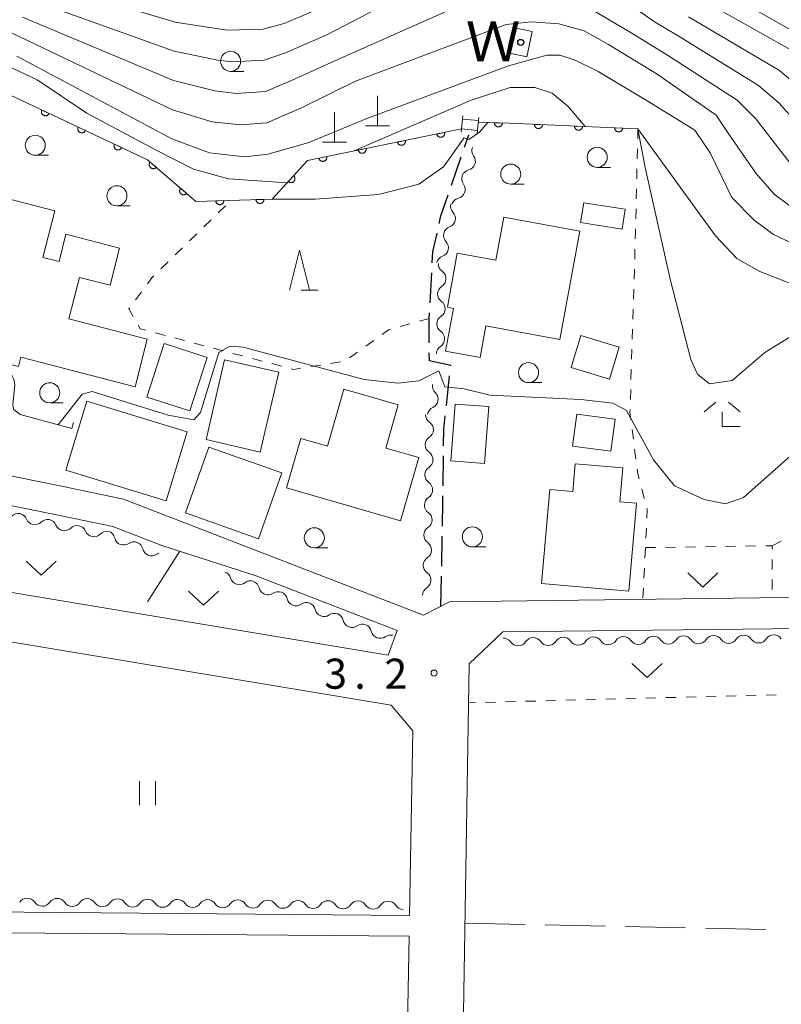
# Model space of a CAD drawing. Units: millimetres. Extents: x -78000 to -75999, y 34500 to 36000.
# Drawn here: x -77728 to -77634, y 35377 to 35500 of the extents above; entities that cross this region are included whole.
import ezdxf

# ---------------------------------------------------------------- set-up
doc = ezdxf.new("R2010")
doc.units = ezdxf.units.MM
for name, color, linetype, lineweight in [('210100_道路縁（街区線）', 7, 'Continuous', 15), ('210300_徒歩道', 7, 'Continuous', 30), ('221400_石段', 7, 'Continuous', 15), ('221499_石段（中）', 7, 'Continuous', 15), ('300100_普通建物', 7, 'Continuous', 15), ('420100_墓碑', 7, 'Continuous', 15), ('510100_水涯線（河川、湖池等）（海岸線）', 7, 'Continuous', 15), ('510200_一条河川、細流', 7, 'Continuous', 15), ('611000_被覆(直)', 7, 'Continuous', 20), ('614000_塀', 7, 'Continuous', 20), ('630100_植生界', 7, 'Continuous', 9), ('630200_耕地界', 7, 'Continuous', 9), ('631100_田', 7, 'Continuous', 9), ('631300_畑', 7, 'Continuous', 9), ('633100_広葉樹林', 7, 'Continuous', 9), ('633200_針葉樹林', 7, 'Continuous', 9), ('633300_竹林', 7, 'Continuous', 9), ('710100_等高線（計曲線）', 7, 'Continuous', 20), ('710200_等高線（主曲線）', 7, 'Continuous', 9), ('731200_図化機測定による標高点', 7, 'Continuous', 20), ('731207_図化機測定による標高点（注記）', 7, 'Continuous', 20)]:
    doc.layers.add(name, color=color, linetype=linetype, lineweight=lineweight)
doc.layers.add('818100_説明注記', color=7, linetype='Continuous')
doc.layers.add('819900_指示点', color=7, linetype='Continuous')
doc.styles.add('Style-Kanji', font='txt')
doc.styles.add('Style-WORKING', font='txt')

msp = doc.modelspace()

# ---------------------------------------------------------------- linework, layer by layer
at = {"layer": '210100_道路縁（街区線）', "flags": 128}
for points in [[(-77735.34, 35467.41), (-77736.69, 35462.3), (-77737.7, 35458.44), (-77741.86, 35445.02), (-77733.58, 35443.47), (-77731.9, 35443.16), (-77723.04, 35441.37), (-77715.52, 35439.8), (-77697.88, 35432.98), (-77678.12, 35425.32), (-77674.86, 35426.99), (-77626.6, 35427.63), (-77603.61, 35420.14), (-77596.56, 35417.55), (-77589.77, 35415.3), (-77563.59, 35406.88), (-77545.28, 35402.31), (-77522.82, 35399.46), (-77502.9, 35399.34), (-77496.04, 35400.6), (-77469.24, 35407.52), (-77416.04, 35423.58)], [(-77743.03, 35441.54), (-77732.93, 35439.65), (-77724.1, 35437.87), (-77716.84, 35436.37), (-77710.74, 35434.02), (-77698.97, 35430.22), (-77681.4, 35423.43), (-77682.53, 35420.34), (-77782.12, 35436.91), (-77782.68, 35438.05), (-77782.57, 35454.24), (-77779.82, 35454.22), (-77754.34, 35444.88), (-77743.03, 35441.54)], [(-77780.6, 35430.47), (-77780.84, 35388.77), (-77679.87, 35387.91), (-77679.46, 35410.93), (-77682.15, 35414.1), (-77780.6, 35430.47)], [(-77673.61, 35347.6), (-77672.42, 35419.28), (-77668.22, 35423.23), (-77627.19, 35423.72), (-77604.82, 35416.44), (-77603.29, 35417.47), (-77597.36, 35415.28), (-77590.51, 35413.02), (-77564.25, 35404.56), (-77545.78, 35399.96), (-77522.98, 35397.06), (-77507.03, 35396.96), (-77504.82, 35396.26), (-77503.12, 35394.88), (-77501.94, 35347.6)], [(-77680.6, 35347.6), (-77679.92, 35385.31), (-77780.86, 35386.17), (-77780.92, 35347.6)]]:
    msp.add_lwpolyline(points, dxfattribs=at)
at = {"layer": '210300_徒歩道'}
for p, q in [((-77673.006, 35483.634), (-77672.47, 35485.19)), ((-77674.633, 35478.906), (-77673.413, 35482.452)), ((-77677.303, 35464.248), (-77677.101, 35467.992)), ((-77675.27, 35451.409), (-77674.862, 35455.137)), ((-77675.676, 35441.427), (-77675.63, 35445.177)), ((-77675.854, 35431.429), (-77675.782, 35435.178)), ((-77675.95, 35426.43), (-77675.878, 35430.179))]:
    msp.add_line(p, q, dxfattribs=at)
at = {"layer": '210300_徒歩道', "flags": 128}
for points in [[(-77676.159, 35474.149), (-77675.95, 35475.08), (-77675.04, 35477.724)], [(-77677.033, 35469.24), (-77676.96, 35470.59), (-77676.434, 35472.93)], [(-77677.398, 35459.251), (-77677.41, 35462.28), (-77677.371, 35463)], [(-77674.726, 35456.38), (-77674.72, 35456.43), (-77677.39, 35457.04), (-77677.394, 35458.001)], [(-77675.615, 35446.427), (-77675.59, 35448.49), (-77675.406, 35450.167)], [(-77675.758, 35436.428), (-77675.7, 35439.43), (-77675.691, 35440.178)]]:
    msp.add_lwpolyline(points, dxfattribs=at)
at = {"layer": '221400_石段', "flags": 128}
for points in [[(-77673.42, 35485.52), (-77673.22, 35487.54)], [(-77671.23, 35487.34), (-77671.42, 35485.33)]]:
    msp.add_lwpolyline(points, dxfattribs=at)
at = {"layer": '221499_石段（中）', "flags": 128}
for points in [[(-77673.25, 35487.15), (-77671.26, 35486.96)], [(-77673.38, 35485.91), (-77671.39, 35485.71)]]:
    msp.add_lwpolyline(points, dxfattribs=at)
at = {"layer": '300100_普通建物', "flags": 128}
for points in [[(-77735.97, 35458.21), (-77731, 35477.51), (-77724.06, 35475.72), (-77725.56, 35469.91), (-77723.56, 35469.4), (-77722.69, 35472.79), (-77716.01, 35471.07), (-77717.2, 35466.44), (-77720.99, 35467.42), (-77722.33, 35462.24), (-77712.55, 35459.72), (-77714.08, 35453.79), (-77728.31, 35457.46), (-77728.61, 35456.31), (-77735.97, 35458.21)], [(-77658.15, 35476.72), (-77652.98, 35475.9), (-77653.37, 35473.42), (-77658.55, 35474.24), (-77658.15, 35476.72)], [(-77658.64, 35473.19), (-77661.11, 35459.68), (-77670.35, 35461.37), (-77671.07, 35457.45), (-77675.36, 35458.23), (-77674.38, 35463.56), (-77675.15, 35463.7), (-77673.92, 35470.44), (-77669.1, 35469.56), (-77668.12, 35474.93), (-77658.64, 35473.19)], [(-77658.52, 35460.17), (-77653.72, 35458.71), (-77654.93, 35454.74), (-77659.73, 35456.2), (-77658.52, 35460.17)], [(-77712.59, 35452.5), (-77710.43, 35459.17), (-77705.09, 35457.44), (-77707.25, 35450.77), (-77712.59, 35452.5)], [(-77696.17, 35455.6), (-77698.47, 35445.65), (-77705.21, 35447.21), (-77702.91, 35457.16), (-77696.17, 35455.6)], [(-77680.99, 35437.08), (-77695.2, 35441.19), (-77693.41, 35447.36), (-77690.09, 35446.4), (-77688.04, 35453.5), (-77681.27, 35451.54), (-77682.83, 35446.15), (-77678.71, 35444.96), (-77680.99, 35437.08)], [(-77720.07, 35452.01), (-77707.57, 35448.18), (-77710.21, 35439.56), (-77722.71, 35443.39), (-77720.07, 35452.01)], [(-77669.97, 35451.31), (-77670.53, 35444.24), (-77674.72, 35444.57), (-77674.16, 35451.63), (-77669.97, 35451.31)], [(-77659.54, 35446.4), (-77659, 35450.38), (-77654.22, 35449.74), (-77654.76, 35445.75), (-77659.54, 35446.4)], [(-77707.81, 35438.06), (-77704.89, 35446.28), (-77695.79, 35443.05), (-77698.71, 35434.83), (-77707.81, 35438.06)], [(-77652.51, 35428.31), (-77663.4, 35429.27), (-77662.37, 35440.97), (-77659.51, 35440.72), (-77659.2, 35444.2), (-77653.26, 35443.67), (-77653.63, 35439.46), (-77651.55, 35439.28), (-77652.51, 35428.31)]]:
    msp.add_lwpolyline(points, dxfattribs=at)
at = {"layer": '420100_墓碑'}
for p, q in [((-77683.85, 35486.3), (-77683.85, 35490.05)), ((-77689.21, 35484.27), (-77689.21, 35488.02)), ((-77685.35, 35486.3), (-77682.35, 35486.3)), ((-77690.71, 35484.27), (-77687.71, 35484.27))]:
    msp.add_line(p, q, dxfattribs=at)
at = {"layer": '510100_水涯線（河川、湖池等）（海岸線）', "flags": 128}
msp.add_lwpolyline([(-77666.74, 35498.51), (-77667.41, 35495.34), (-77665.26, 35494.89), (-77664.59, 35498.05), (-77666.74, 35498.51)], dxfattribs=at)
at = {"layer": '510200_一条河川、細流', "extrusion": (0, 0, -1)}
for centre, start, end in [((77670.959, 35483.24), 323.69619, 19.86655), ((77672.233, 35479.713), 19.86655, 76.03692), ((77672.233, 35479.713), 323.69619, 19.86655), ((77673.508, 35476.186), 19.86655, 76.03692), ((77673.617, 35476.292), 317.28742, 13.45778), ((77674.49, 35472.645), 13.45778, 69.62814), ((77674.49, 35472.645), 317.28742, 13.45778), ((77675.363, 35468.998), 13.45778, 69.62814), ((77675.139, 35469.1), 305.36008, 1.53044), ((77675.239, 35465.352), 1.53044, 57.7008), ((77675.239, 35465.352), 305.36008, 1.53044), ((77675.339, 35461.603), 1.53044, 57.7008), ((77675.332, 35461.61), 304.74316, 0.91352), ((77675.392, 35457.86), 0.91352, 57.08388), ((77675.88, 35453.88), 313.30702, 9.47738), ((77676.742, 35450.299), 304.51541, 0.68577), ((77676.498, 35450.181), 9.47738, 65.64774), ((77676.787, 35446.55), 304.51541, 0.68577), ((77676.787, 35446.55), 0.68577, 56.85613), ((77676.832, 35442.8), 304.51541, 0.68577), ((77676.832, 35442.8), 0.68577, 56.85613), ((77676.88, 35439.045), 304.96065, 1.13101), ((77676.877, 35439.05), 0.68577, 56.85613), ((77728.655, 35436.873), 45.30188, 101.47224), ((77728.655, 35436.873), 101.47224, 157.6426), ((77724.98, 35436.127), 45.30188, 101.47224), ((77724.981, 35436.128), 101.60202, 157.77238), ((77721.308, 35435.374), 45.43166, 101.60202), ((77721.308, 35435.374), 101.60202, 157.77238), ((77717.634, 35434.62), 45.43166, 101.60202), ((77717.72, 35434.702), 111.17199, 167.34235), ((77676.954, 35435.296), 1.13101, 57.30137), ((77714.223, 35433.347), 55.00163, 111.17199), ((77714.223, 35433.347), 111.172, 167.34236), ((77676.954, 35435.296), 304.96065, 1.13101), ((77710.726, 35431.993), 55.00163, 69.37554), ((77677.028, 35431.547), 1.13101, 57.30137), ((77703.253, 35429.632), 107.89304, 164.06341), ((77677.028, 35431.547), 304.96065, 1.13101), ((77699.684, 35428.48), 51.72268, 107.89304), ((77699.719, 35428.488), 111.15203, 167.32239), ((77696.222, 35427.135), 54.98167, 111.15203), ((77696.222, 35427.135), 111.15203, 167.32239), ((77677.102, 35427.798), 1.13101, 57.30137), ((77692.725, 35425.782), 54.98167, 111.15203), ((77692.725, 35425.782), 111.15203, 167.32239), ((77689.227, 35424.429), 54.98167, 111.15203), ((77689.227, 35424.429), 111.15203, 167.32239), ((77685.73, 35423.076), 54.98167, 111.15203), ((77685.73, 35423.076), 111.15204, 167.3224), ((77682.233, 35421.722), 54.98168, 103.83438), ((77668.192, 35421.352), 89.31226, 145.48262), ((77664.443, 35421.397), 33.1419, 89.31226), ((77664.443, 35421.397), 89.31226, 145.48262), ((77660.693, 35421.442), 33.1419, 89.31226), ((77660.693, 35421.442), 89.31226, 145.48262), ((77656.943, 35421.487), 33.1419, 89.31226), ((77656.943, 35421.487), 89.31226, 145.48262), ((77653.194, 35421.532), 33.1419, 89.31226), ((77653.194, 35421.532), 89.31226, 145.48262), ((77649.444, 35421.577), 33.1419, 89.31226), ((77649.444, 35421.577), 89.31226, 145.48262), ((77645.694, 35421.622), 33.1419, 89.31226), ((77645.694, 35421.622), 89.31226, 145.48262), ((77641.944, 35421.667), 33.1419, 89.31226), ((77641.944, 35421.667), 89.31226, 145.48262), ((77638.195, 35421.712), 33.1419, 89.31226), ((77638.195, 35421.712), 89.31226, 145.48262), ((77634.445, 35421.757), 33.1419, 89.31226), ((77634.445, 35421.757), 89.31226, 145.48262), ((77725.643, 35390.181), 270.48749, 326.65785), ((77725.643, 35390.181), 214.31713, 270.48749), ((77721.893, 35390.149), 270.48749, 326.65785), ((77721.893, 35390.149), 214.31713, 270.48749), ((77718.143, 35390.117), 270.48749, 326.65785), ((77718.143, 35390.117), 214.31713, 270.48749), ((77714.393, 35390.085), 270.48749, 326.65785), ((77714.393, 35390.085), 214.31713, 270.48749), ((77710.644, 35390.053), 270.48749, 326.65785), ((77710.644, 35390.053), 214.31713, 270.48749), ((77706.894, 35390.021), 270.48749, 326.65785), ((77706.894, 35390.021), 214.31713, 270.48749), ((77703.144, 35389.989), 270.48749, 326.65785), ((77703.144, 35389.989), 214.31713, 270.48749), ((77699.394, 35389.957), 270.48749, 326.65785), ((77699.394, 35389.957), 214.31713, 270.48749), ((77695.644, 35389.926), 270.48749, 326.65785), ((77695.644, 35389.926), 214.31713, 270.48749), ((77691.894, 35389.894), 270.48749, 326.65785), ((77691.894, 35389.894), 214.31713, 270.48749), ((77688.144, 35389.862), 270.48749, 326.65785), ((77688.144, 35389.862), 214.31713, 270.48749), ((77684.395, 35389.83), 270.48749, 326.65785), ((77684.395, 35389.83), 214.31713, 270.48749), ((77680.645, 35389.798), 270.48749, 326.65785)]:
    msp.add_arc(centre, 1.128, start, end, dxfattribs=at)
at = {"layer": '510200_一条河川、細流'}
for centre, start, end in [((-77672.779, 35481.904), 284.01384, 36.25305), ((-77674.053, 35478.377), 284.01384, 36.25305), ((-77675.277, 35474.761), 290.42261, 42.66182), ((-77676.15, 35471.114), 290.42261, 42.66182), ((-77676.446, 35467.259), 302.34995, 54.58917), ((-77676.547, 35463.511), 302.34995, 54.58917), ((-77676.62, 35459.755), 302.96687, 55.20609), ((-77677.43, 35452.238), 294.40301, 46.64223), ((-77678.022, 35448.44), 303.19462, 55.43384), ((-77678.067, 35444.69), 303.19462, 55.43384), ((-77678.112, 35440.94), 303.19462, 55.43384), ((-77678.175, 35437.196), 302.74938, 54.98859), ((-77726.567, 35437.733), 202.40815, 314.64736), ((-77722.891, 35436.984), 202.27837, 314.51759), ((-77719.218, 35436.229), 202.27837, 314.51759), ((-77715.517, 35435.197), 192.7084, 304.94762), ((-77678.249, 35433.446), 302.74938, 54.98859), ((-77712.02, 35433.843), 192.7084, 304.94761), ((-77678.323, 35429.697), 302.74938, 54.98859), ((-77701.082, 35430.253), 195.98735, 308.22656), ((-77697.517, 35428.985), 192.72836, 304.96758), ((-77694.019, 35427.632), 192.72836, 304.96758), ((-77690.522, 35426.278), 192.72836, 304.96758), ((-77687.025, 35424.925), 192.72836, 304.96758), ((-77683.527, 35423.572), 192.72835, 304.96757), ((-77666.333, 35422.632), 214.56813, 326.80735), ((-77662.583, 35422.677), 214.56813, 326.80735), ((-77658.833, 35422.722), 214.56813, 326.80735), ((-77655.084, 35422.767), 214.56813, 326.80735), ((-77651.334, 35422.812), 214.56813, 326.80735), ((-77647.584, 35422.857), 214.56813, 326.80735), ((-77643.834, 35422.902), 214.56813, 326.80735), ((-77640.085, 35422.947), 214.56813, 326.80735), ((-77636.335, 35422.992), 214.56813, 326.80735), ((-77727.529, 35388.939), 33.3929, 145.63212), ((-77723.779, 35388.907), 33.3929, 145.63212), ((-77720.029, 35388.875), 33.3929, 145.63212), ((-77716.279, 35388.843), 33.3929, 145.63212), ((-77712.529, 35388.811), 33.3929, 145.63212), ((-77708.779, 35388.779), 33.3929, 145.63212), ((-77705.029, 35388.748), 33.3929, 145.63212), ((-77701.28, 35388.716), 33.3929, 145.63212), ((-77697.53, 35388.684), 33.3929, 145.63212), ((-77693.78, 35388.652), 33.3929, 145.63212), ((-77690.03, 35388.62), 33.3929, 145.63212), ((-77686.28, 35388.588), 33.3929, 145.63212), ((-77682.53, 35388.556), 33.3929, 145.63212)]:
    msp.add_arc(centre, 1.13, start, end, dxfattribs=at)
at = {"layer": '611000_被覆(直)', "flags": 128}
for points in [[(-77750.73, 35491.04), (-77739.25, 35494.64), (-77712.51, 35482.06), (-77706.5, 35476.89), (-77696.99, 35477.17), (-77692.57, 35481.99), (-77673.38, 35485.91)], [(-77725.705, 35488.268), (-77725.722, 35488.227), (-77725.735, 35488.186), (-77725.745, 35488.144), (-77725.751, 35488.1), (-77725.753, 35488.057), (-77725.751, 35488.013), (-77725.746, 35487.97), (-77725.736, 35487.928), (-77725.724, 35487.885), (-77725.706, 35487.845), (-77725.687, 35487.806), (-77725.663, 35487.77), (-77725.637, 35487.735), (-77725.608, 35487.702), (-77725.575, 35487.673), (-77725.541, 35487.647), (-77725.505, 35487.623), (-77725.466, 35487.603), (-77725.425, 35487.586), (-77725.384, 35487.573), (-77725.342, 35487.563), (-77725.298, 35487.557), (-77725.255, 35487.555), (-77725.211, 35487.557), (-77725.168, 35487.562), (-77725.125, 35487.572), (-77725.083, 35487.584), (-77725.043, 35487.601), (-77725.004, 35487.621), (-77724.967, 35487.644), (-77724.933, 35487.671), (-77724.9, 35487.7), (-77724.871, 35487.733), (-77724.845, 35487.767), (-77724.821, 35487.803), (-77724.8, 35487.842)], [(-77724.8, 35487.842), (-77725.705, 35488.268)], [(-77721.181, 35486.139), (-77721.198, 35486.099), (-77721.211, 35486.057), (-77721.22, 35486.015), (-77721.227, 35485.972), (-77721.228, 35485.928), (-77721.227, 35485.885), (-77721.222, 35485.841), (-77721.212, 35485.799), (-77721.2, 35485.757), (-77721.182, 35485.717), (-77721.163, 35485.678), (-77721.139, 35485.641), (-77721.112, 35485.606), (-77721.083, 35485.574), (-77721.051, 35485.544), (-77721.017, 35485.518), (-77720.98, 35485.495), (-77720.941, 35485.474), (-77720.901, 35485.457), (-77720.859, 35485.444), (-77720.817, 35485.434), (-77720.774, 35485.428), (-77720.73, 35485.427), (-77720.687, 35485.428), (-77720.643, 35485.433), (-77720.601, 35485.443), (-77720.559, 35485.455), (-77720.519, 35485.473), (-77720.48, 35485.492), (-77720.443, 35485.516), (-77720.408, 35485.543), (-77720.376, 35485.572), (-77720.346, 35485.604), (-77720.32, 35485.638), (-77720.297, 35485.675), (-77720.276, 35485.714)], [(-77720.276, 35485.714), (-77721.181, 35486.139)], [(-77671.28, 35486.78), (-77667.38, 35486.62), (-77651.39, 35485.95)], [(-77668.283, 35486.657), (-77669.282, 35486.698)], [(-77669.282, 35486.698), (-77669.281, 35486.654), (-77669.277, 35486.611), (-77669.27, 35486.568), (-77669.259, 35486.526), (-77669.243, 35486.485), (-77669.225, 35486.445), (-77669.204, 35486.408), (-77669.178, 35486.372), (-77669.15, 35486.338), (-77669.119, 35486.308), (-77669.086, 35486.28), (-77669.05, 35486.255), (-77669.011, 35486.234), (-77668.972, 35486.215), (-77668.931, 35486.2), (-77668.889, 35486.19), (-77668.846, 35486.182), (-77668.803, 35486.178), (-77668.759, 35486.178), (-77668.715, 35486.182), (-77668.673, 35486.19), (-77668.631, 35486.201), (-77668.59, 35486.216), (-77668.55, 35486.235), (-77668.512, 35486.256), (-77668.477, 35486.282), (-77668.443, 35486.309), (-77668.413, 35486.341), (-77668.384, 35486.374), (-77668.36, 35486.41), (-77668.338, 35486.448), (-77668.32, 35486.487), (-77668.305, 35486.529), (-77668.294, 35486.57), (-77668.286, 35486.613), (-77668.283, 35486.657)], [(-77663.287, 35486.448), (-77664.286, 35486.49)], [(-77664.286, 35486.49), (-77664.286, 35486.446), (-77664.282, 35486.403), (-77664.274, 35486.361), (-77664.263, 35486.318), (-77664.248, 35486.278), (-77664.23, 35486.238), (-77664.208, 35486.2), (-77664.183, 35486.165), (-77664.155, 35486.131), (-77664.123, 35486.1), (-77664.09, 35486.072), (-77664.054, 35486.047), (-77664.016, 35486.026), (-77663.977, 35486.007), (-77663.936, 35485.992), (-77663.894, 35485.981), (-77663.851, 35485.974), (-77663.807, 35485.97), (-77663.763, 35485.97), (-77663.72, 35485.974), (-77663.678, 35485.981), (-77663.635, 35485.993), (-77663.595, 35486.008), (-77663.555, 35486.026), (-77663.517, 35486.048), (-77663.482, 35486.073), (-77663.448, 35486.101), (-77663.417, 35486.133), (-77663.389, 35486.166), (-77663.364, 35486.202), (-77663.343, 35486.24), (-77663.324, 35486.279), (-77663.309, 35486.32), (-77663.299, 35486.362), (-77663.291, 35486.405), (-77663.287, 35486.448)], [(-77658.291, 35486.239), (-77659.29, 35486.281)], [(-77659.29, 35486.281), (-77659.29, 35486.237), (-77659.286, 35486.194), (-77659.279, 35486.151), (-77659.268, 35486.109), (-77659.252, 35486.068), (-77659.234, 35486.028), (-77659.212, 35485.991), (-77659.187, 35485.955), (-77659.159, 35485.921), (-77659.128, 35485.891), (-77659.095, 35485.862), (-77659.059, 35485.838), (-77659.021, 35485.816), (-77658.981, 35485.798), (-77658.94, 35485.783), (-77658.898, 35485.772), (-77658.856, 35485.764), (-77658.812, 35485.761), (-77658.768, 35485.761), (-77658.724, 35485.765), (-77658.682, 35485.772), (-77658.64, 35485.783), (-77658.599, 35485.799), (-77658.559, 35485.817), (-77658.521, 35485.838), (-77658.486, 35485.864), (-77658.452, 35485.892), (-77658.422, 35485.923), (-77658.393, 35485.956), (-77658.369, 35485.992), (-77658.347, 35486.03), (-77658.328, 35486.07), (-77658.314, 35486.111), (-77658.303, 35486.153), (-77658.295, 35486.195), (-77658.291, 35486.239)], [(-77653.296, 35486.03), (-77654.295, 35486.072)], [(-77654.295, 35486.072), (-77654.295, 35486.028), (-77654.29, 35485.984), (-77654.283, 35485.942), (-77654.272, 35485.9), (-77654.257, 35485.859), (-77654.238, 35485.819), (-77654.217, 35485.781), (-77654.191, 35485.746), (-77654.164, 35485.712), (-77654.132, 35485.682), (-77654.099, 35485.653), (-77654.063, 35485.629), (-77654.025, 35485.607), (-77653.986, 35485.588), (-77653.944, 35485.574), (-77653.903, 35485.563), (-77653.86, 35485.555), (-77653.816, 35485.551), (-77653.772, 35485.551), (-77653.729, 35485.556), (-77653.687, 35485.563), (-77653.644, 35485.574), (-77653.603, 35485.589), (-77653.564, 35485.608), (-77653.526, 35485.629), (-77653.491, 35485.655), (-77653.456, 35485.682), (-77653.426, 35485.714), (-77653.398, 35485.747), (-77653.373, 35485.783), (-77653.351, 35485.821), (-77653.333, 35485.86), (-77653.318, 35485.902), (-77653.307, 35485.943), (-77653.299, 35485.986), (-77653.296, 35486.03)], [(-77680.386, 35484.479), (-77681.366, 35484.279)], [(-77681.366, 35484.279), (-77681.355, 35484.236), (-77681.34, 35484.195), (-77681.323, 35484.156), (-77681.302, 35484.117), (-77681.277, 35484.081), (-77681.25, 35484.047), (-77681.22, 35484.016), (-77681.187, 35483.988), (-77681.152, 35483.961), (-77681.114, 35483.939), (-77681.075, 35483.92), (-77681.034, 35483.905), (-77680.992, 35483.893), (-77680.949, 35483.884), (-77680.905, 35483.88), (-77680.863, 35483.879), (-77680.819, 35483.882), (-77680.776, 35483.889), (-77680.733, 35483.9), (-77680.692, 35483.914), (-77680.653, 35483.931), (-77680.614, 35483.953), (-77680.578, 35483.977), (-77680.544, 35484.005), (-77680.512, 35484.035), (-77680.485, 35484.068), (-77680.458, 35484.103), (-77680.436, 35484.141), (-77680.417, 35484.18), (-77680.401, 35484.221), (-77680.39, 35484.263), (-77680.381, 35484.305), (-77680.377, 35484.349), (-77680.376, 35484.392), (-77680.379, 35484.435), (-77680.386, 35484.479)], [(-77675.487, 35485.48), (-77676.467, 35485.279)], [(-77676.467, 35485.279), (-77676.456, 35485.237), (-77676.442, 35485.196), (-77676.424, 35485.156), (-77676.403, 35485.118), (-77676.379, 35485.082), (-77676.351, 35485.048), (-77676.321, 35485.016), (-77676.288, 35484.988), (-77676.253, 35484.962), (-77676.215, 35484.94), (-77676.176, 35484.92), (-77676.135, 35484.905), (-77676.093, 35484.893), (-77676.05, 35484.885), (-77676.007, 35484.88), (-77675.964, 35484.88), (-77675.92, 35484.883), (-77675.877, 35484.89), (-77675.834, 35484.9), (-77675.793, 35484.915), (-77675.754, 35484.932), (-77675.715, 35484.953), (-77675.68, 35484.978), (-77675.645, 35485.005), (-77675.614, 35485.035), (-77675.586, 35485.069), (-77675.559, 35485.104), (-77675.537, 35485.142), (-77675.518, 35485.18), (-77675.503, 35485.221), (-77675.491, 35485.263), (-77675.482, 35485.306), (-77675.478, 35485.35), (-77675.477, 35485.393), (-77675.48, 35485.436), (-77675.487, 35485.48)], [(-77716.657, 35484.011), (-77716.674, 35483.97), (-77716.686, 35483.929), (-77716.696, 35483.887), (-77716.702, 35483.843), (-77716.704, 35483.8), (-77716.702, 35483.756), (-77716.697, 35483.713), (-77716.687, 35483.671), (-77716.675, 35483.628), (-77716.658, 35483.588), (-77716.638, 35483.549), (-77716.615, 35483.513), (-77716.588, 35483.478), (-77716.559, 35483.445), (-77716.527, 35483.416), (-77716.492, 35483.39), (-77716.456, 35483.366), (-77716.417, 35483.346), (-77716.376, 35483.329), (-77716.335, 35483.316), (-77716.293, 35483.306), (-77716.25, 35483.3), (-77716.206, 35483.298), (-77716.162, 35483.3), (-77716.119, 35483.305), (-77716.077, 35483.315), (-77716.035, 35483.327), (-77715.994, 35483.344), (-77715.955, 35483.364), (-77715.919, 35483.387), (-77715.884, 35483.414), (-77715.852, 35483.443), (-77715.822, 35483.476), (-77715.796, 35483.51), (-77715.772, 35483.546), (-77715.752, 35483.585)], [(-77715.752, 35483.585), (-77716.657, 35484.011)], [(-77685.285, 35483.478), (-77686.264, 35483.278)], [(-77686.264, 35483.278), (-77686.254, 35483.235), (-77686.239, 35483.194), (-77686.222, 35483.155), (-77686.201, 35483.117), (-77686.176, 35483.081), (-77686.149, 35483.047), (-77686.119, 35483.015), (-77686.086, 35482.987), (-77686.051, 35482.96), (-77686.012, 35482.939), (-77685.974, 35482.919), (-77685.933, 35482.904), (-77685.891, 35482.892), (-77685.848, 35482.883), (-77685.804, 35482.879), (-77685.761, 35482.879), (-77685.718, 35482.881), (-77685.675, 35482.888), (-77685.632, 35482.899), (-77685.591, 35482.913), (-77685.552, 35482.931), (-77685.513, 35482.952), (-77685.477, 35482.977), (-77685.443, 35483.004), (-77685.411, 35483.034), (-77685.383, 35483.067), (-77685.357, 35483.102), (-77685.335, 35483.14), (-77685.315, 35483.179), (-77685.3, 35483.22), (-77685.289, 35483.262), (-77685.28, 35483.305), (-77685.276, 35483.348), (-77685.275, 35483.391), (-77685.278, 35483.435), (-77685.285, 35483.478)], [(-77690.184, 35482.477), (-77691.163, 35482.277)], [(-77691.163, 35482.277), (-77691.153, 35482.235), (-77691.138, 35482.194), (-77691.121, 35482.154), (-77691.1, 35482.116), (-77691.075, 35482.08), (-77691.048, 35482.046), (-77691.018, 35482.014), (-77690.984, 35481.986), (-77690.949, 35481.96), (-77690.911, 35481.938), (-77690.873, 35481.918), (-77690.832, 35481.903), (-77690.789, 35481.891), (-77690.747, 35481.883), (-77690.703, 35481.878), (-77690.66, 35481.878), (-77690.617, 35481.881), (-77690.573, 35481.888), (-77690.531, 35481.898), (-77690.49, 35481.913), (-77690.45, 35481.93), (-77690.412, 35481.951), (-77690.376, 35481.976), (-77690.342, 35482.003), (-77690.31, 35482.033), (-77690.282, 35482.066), (-77690.256, 35482.101), (-77690.234, 35482.14), (-77690.214, 35482.178), (-77690.199, 35482.219), (-77690.187, 35482.261), (-77690.179, 35482.304), (-77690.174, 35482.348), (-77690.174, 35482.391), (-77690.177, 35482.434), (-77690.184, 35482.477)], [(-77712.194, 35481.788), (-77712.221, 35481.753), (-77712.244, 35481.717), (-77712.265, 35481.679), (-77712.282, 35481.639), (-77712.296, 35481.597), (-77712.306, 35481.555), (-77712.313, 35481.512), (-77712.314, 35481.468), (-77712.314, 35481.424), (-77712.308, 35481.381), (-77712.299, 35481.338), (-77712.286, 35481.297), (-77712.27, 35481.256), (-77712.251, 35481.217), (-77712.227, 35481.18), (-77712.201, 35481.145), (-77712.173, 35481.113), (-77712.141, 35481.083), (-77712.106, 35481.056), (-77712.069, 35481.032), (-77712.032, 35481.011), (-77711.991, 35480.994), (-77711.95, 35480.981), (-77711.907, 35480.97), (-77711.864, 35480.964), (-77711.821, 35480.962), (-77711.777, 35480.963), (-77711.734, 35480.969), (-77711.691, 35480.977), (-77711.649, 35480.99), (-77711.609, 35481.006), (-77711.57, 35481.026), (-77711.532, 35481.049), (-77711.498, 35481.075), (-77711.466, 35481.104), (-77711.435, 35481.136)], [(-77711.435, 35481.136), (-77712.194, 35481.788)], [(-77694.303, 35480.1), (-77694.979, 35479.363)], [(-77694.979, 35479.363), (-77694.945, 35479.335), (-77694.909, 35479.31), (-77694.872, 35479.288), (-77694.833, 35479.27), (-77694.792, 35479.255), (-77694.749, 35479.243), (-77694.707, 35479.235), (-77694.663, 35479.232), (-77694.619, 35479.231), (-77694.576, 35479.236), (-77694.533, 35479.243), (-77694.491, 35479.255), (-77694.45, 35479.27), (-77694.41, 35479.288), (-77694.372, 35479.31), (-77694.337, 35479.335), (-77694.304, 35479.363), (-77694.272, 35479.394), (-77694.244, 35479.427), (-77694.22, 35479.463), (-77694.198, 35479.5), (-77694.179, 35479.54), (-77694.165, 35479.581), (-77694.153, 35479.623), (-77694.145, 35479.666), (-77694.142, 35479.709), (-77694.141, 35479.753), (-77694.146, 35479.797), (-77694.152, 35479.84), (-77694.164, 35479.882), (-77694.179, 35479.923), (-77694.197, 35479.962), (-77694.219, 35480), (-77694.244, 35480.035), (-77694.272, 35480.069), (-77694.303, 35480.1)], [(-77708.403, 35478.527), (-77708.43, 35478.492), (-77708.454, 35478.456), (-77708.474, 35478.418), (-77708.492, 35478.378), (-77708.505, 35478.336), (-77708.515, 35478.294), (-77708.522, 35478.251), (-77708.524, 35478.207), (-77708.523, 35478.164), (-77708.517, 35478.12), (-77708.509, 35478.077), (-77708.496, 35478.036), (-77708.479, 35477.995), (-77708.46, 35477.956), (-77708.437, 35477.919), (-77708.411, 35477.885), (-77708.382, 35477.852), (-77708.35, 35477.822), (-77708.315, 35477.795), (-77708.279, 35477.771), (-77708.241, 35477.751), (-77708.201, 35477.733), (-77708.159, 35477.72), (-77708.117, 35477.71), (-77708.074, 35477.703), (-77708.03, 35477.701), (-77707.987, 35477.702), (-77707.943, 35477.708), (-77707.9, 35477.716), (-77707.859, 35477.729), (-77707.818, 35477.746), (-77707.779, 35477.765), (-77707.742, 35477.788), (-77707.708, 35477.814), (-77707.675, 35477.843), (-77707.645, 35477.875)], [(-77707.645, 35477.875), (-77708.403, 35478.527)], [(-77698.014, 35477.14), (-77699.014, 35477.11)], [(-77699.014, 35477.11), (-77699.01, 35477.066), (-77699.003, 35477.024), (-77698.993, 35476.982), (-77698.979, 35476.94), (-77698.96, 35476.901), (-77698.939, 35476.863), (-77698.915, 35476.826), (-77698.887, 35476.793), (-77698.857, 35476.761), (-77698.823, 35476.733), (-77698.789, 35476.707), (-77698.751, 35476.685), (-77698.711, 35476.666), (-77698.671, 35476.65), (-77698.629, 35476.639), (-77698.586, 35476.631), (-77698.543, 35476.626), (-77698.499, 35476.625), (-77698.455, 35476.629), (-77698.412, 35476.636), (-77698.371, 35476.646), (-77698.329, 35476.66), (-77698.29, 35476.679), (-77698.251, 35476.7), (-77698.215, 35476.724), (-77698.182, 35476.752), (-77698.15, 35476.782), (-77698.122, 35476.816), (-77698.096, 35476.85), (-77698.074, 35476.888), (-77698.055, 35476.928), (-77698.039, 35476.968), (-77698.027, 35477.01), (-77698.019, 35477.053), (-77698.015, 35477.096), (-77698.014, 35477.14)], [(-77703.012, 35476.993), (-77704.011, 35476.963)], [(-77704.011, 35476.963), (-77704.008, 35476.919), (-77704.001, 35476.877), (-77703.991, 35476.835), (-77703.976, 35476.793), (-77703.958, 35476.754), (-77703.937, 35476.715), (-77703.913, 35476.679), (-77703.885, 35476.646), (-77703.855, 35476.614), (-77703.821, 35476.586), (-77703.786, 35476.56), (-77703.749, 35476.538), (-77703.709, 35476.519), (-77703.669, 35476.503), (-77703.626, 35476.491), (-77703.584, 35476.484), (-77703.541, 35476.479), (-77703.497, 35476.478), (-77703.453, 35476.481), (-77703.41, 35476.489), (-77703.368, 35476.499), (-77703.327, 35476.513), (-77703.287, 35476.531), (-77703.249, 35476.553), (-77703.213, 35476.577), (-77703.18, 35476.605), (-77703.147, 35476.635), (-77703.119, 35476.668), (-77703.093, 35476.703), (-77703.071, 35476.741), (-77703.053, 35476.78), (-77703.037, 35476.821), (-77703.025, 35476.863), (-77703.017, 35476.906), (-77703.013, 35476.949), (-77703.012, 35476.993)]]:
    msp.add_lwpolyline(points, dxfattribs=at)
at = {"layer": '614000_塀'}
for q in [(-77728.41, 35450.32), (-77721.767, 35449.325)]:
    msp.add_line((-77721.96, 35448.6), q, dxfattribs=at)
at = {"layer": '630100_植生界'}
for p, q in [((-77651.39, 35485.95), (-77651.419, 35484.7)), ((-77651.448, 35483.451), (-77651.478, 35482.201)), ((-77651.507, 35480.951), (-77651.536, 35479.702)), ((-77651.565, 35478.452), (-77651.595, 35477.202)), ((-77703.708, 35475.474), (-77702.815, 35476.349)), ((-77651.624, 35475.953), (-77651.653, 35474.703)), ((-77705.493, 35473.725), (-77704.601, 35474.6)), ((-77707.279, 35471.975), (-77706.386, 35472.85)), ((-77709.065, 35470.226), (-77708.172, 35471.1)), ((-77651.756, 35470.955), (-77651.795, 35469.705)), ((-77710.851, 35468.476), (-77709.958, 35469.351)), ((-77651.833, 35468.456), (-77651.871, 35467.206)), ((-77714.027, 35464.631), (-77713.28, 35465.633)), ((-77651.91, 35465.957), (-77651.948, 35464.707)), ((-77651.986, 35463.458), (-77652.025, 35462.209)), ((-77679.82, 35461.615), (-77681.025, 35461.282)), ((-77677.41, 35462.28), (-77678.615, 35461.947)), ((-77710.334, 35460.186), (-77711.543, 35460.506)), ((-77652.063, 35460.959), (-77652.101, 35459.71)), ((-77707.917, 35459.547), (-77709.126, 35459.867)), ((-77705.501, 35458.908), (-77706.709, 35459.228)), ((-77684.3, 35459.574), (-77685.316, 35458.845)), ((-77703.084, 35458.269), (-77704.292, 35458.589)), ((-77700.667, 35457.63), (-77701.875, 35457.95)), ((-77686.331, 35458.116), (-77687.347, 35457.387)), ((-77652.14, 35458.46), (-77652.178, 35457.211)), ((-77698.25, 35456.992), (-77699.458, 35457.311)), ((-77695.833, 35456.353), (-77697.041, 35456.672)), ((-77690.929, 35456.499), (-77692.163, 35456.298)), ((-77688.461, 35456.899), (-77689.695, 35456.699)), ((-77652.216, 35455.962), (-77652.255, 35454.712)), ((-77652.293, 35453.463), (-77652.331, 35452.213)), ((-77652.111, 35448.481), (-77651.956, 35447.24)), ((-77651.801, 35446), (-77651.646, 35444.76)), ((-77650.921, 35441.09), (-77650.597, 35439.882)), ((-77650.335, 35436.185), (-77650.398, 35434.937)), ((-77634.66, 35433.98), (-77633.545, 35434.546)), ((-77650.46, 35433.688), (-77650.523, 35432.44)), ((-77650.46, 35433.74), (-77649.21, 35433.759)), ((-77647.96, 35433.778), (-77646.71, 35433.797)), ((-77645.461, 35433.816), (-77644.211, 35433.835)), ((-77642.961, 35433.854), (-77641.711, 35433.873)), ((-77640.461, 35433.892), (-77639.211, 35433.911)), ((-77637.961, 35433.93), (-77636.712, 35433.949)), ((-77634.663, 35432.282), (-77634.665, 35431.032)), ((-77650.585, 35431.191), (-77650.648, 35429.943)), ((-77634.666, 35429.782), (-77634.668, 35428.532)), ((-77650.711, 35428.694), (-77650.773, 35427.446)), ((-77669.135, 35414.498), (-77670.385, 35414.465)), ((-77666.636, 35414.563), (-77667.886, 35414.53)), ((-77664.137, 35414.628), (-77665.387, 35414.596)), ((-77661.638, 35414.694), (-77662.888, 35414.661)), ((-77659.139, 35414.759), (-77660.388, 35414.726)), ((-77656.64, 35414.824), (-77657.889, 35414.791)), ((-77654.14, 35414.889), (-77655.39, 35414.857)), ((-77651.641, 35414.955), (-77652.891, 35414.922)), ((-77649.142, 35415.02), (-77650.392, 35414.987)), ((-77646.643, 35415.085), (-77647.893, 35415.052)), ((-77644.144, 35415.15), (-77645.393, 35415.118)), ((-77641.645, 35415.216), (-77642.894, 35415.183)), ((-77639.146, 35415.281), (-77640.395, 35415.248)), ((-77636.646, 35415.346), (-77637.896, 35415.313)), ((-77634.147, 35415.411), (-77635.397, 35415.379)), ((-77671.635, 35414.433), (-77672.5, 35414.41))]:
    msp.add_line(p, q, dxfattribs=at)
at = {"layer": '630100_植生界', "flags": 128}
for points in [[(-77651.682, 35473.453), (-77651.69, 35473.12), (-77651.718, 35472.204)], [(-77712.533, 35466.636), (-77712, 35467.35), (-77711.744, 35467.601)], [(-77714.331, 35462.554), (-77714.87, 35463.5), (-77714.774, 35463.629)], [(-77712.751, 35460.825), (-77713.45, 35461.01), (-77713.711, 35461.468)], [(-77682.23, 35460.949), (-77682.48, 35460.88), (-77683.284, 35460.303)], [(-77693.397, 35456.098), (-77694.31, 35455.95), (-77694.624, 35456.033)], [(-77652.37, 35450.964), (-77652.38, 35450.63), (-77652.266, 35449.721)], [(-77651.491, 35443.519), (-77651.42, 35442.95), (-77651.245, 35442.297)], [(-77650.272, 35438.675), (-77650.22, 35438.48), (-77650.272, 35437.433)], [(-77635.462, 35433.968), (-77634.66, 35433.98), (-77634.661, 35433.532)]]:
    msp.add_lwpolyline(points, dxfattribs=at)
at = {"layer": '630200_耕地界'}
for p, q in [((-77708.5, 35433.3), (-77712.521, 35426.969)), ((-77672.96, 35386.93), (-77665.462, 35386.777)), ((-77662.962, 35386.725), (-77655.464, 35386.572)), ((-77652.964, 35386.521), (-77645.466, 35386.367)), ((-77642.966, 35386.316), (-77635.468, 35386.163))]:
    msp.add_line(p, q, dxfattribs=at)
at = {"layer": '631100_田'}
for p, q in [((-77713.53, 35401.66), (-77713.53, 35404.66)), ((-77711.53, 35401.66), (-77711.53, 35404.66))]:
    msp.add_line(p, q, dxfattribs=at)
at = {"layer": '631300_畑', "flags": 128}
for points in [[(-77727.665, 35432.055), (-77725.79, 35430.305), (-77723.915, 35432.055)], [(-77645.175, 35430.585), (-77643.3, 35428.835), (-77641.425, 35430.585)], [(-77707.417, 35428.306), (-77705.542, 35426.556), (-77703.667, 35428.306)], [(-77652.131, 35419.312), (-77650.256, 35417.562), (-77648.381, 35419.312)]]:
    msp.add_lwpolyline(points, dxfattribs=at)
at = {"layer": '633100_広葉樹林'}
for p, q in [((-77702.17, 35493.09), (-77700.503, 35493.09)), ((-77726.52, 35482.63), (-77724.853, 35482.63)), ((-77656.47, 35481.13), (-77654.803, 35481.13)), ((-77667.25, 35479.04), (-77665.583, 35479.04)), ((-77716.34, 35476.34), (-77714.673, 35476.34)), ((-77665.03, 35454.3), (-77663.363, 35454.3)), ((-77724.72, 35451.79), (-77723.053, 35451.79)), ((-77691.73, 35433.72), (-77690.063, 35433.72)), ((-77672.03, 35433.83), (-77670.363, 35433.83))]:
    msp.add_line(p, q, dxfattribs=at)
for centre in [(-77702.17, 35494.34), (-77726.52, 35483.88), (-77656.47, 35482.38), (-77667.25, 35480.29), (-77716.34, 35477.59), (-77665.03, 35455.55), (-77724.72, 35453.04), (-77691.73, 35434.97), (-77672.03, 35435.08)]:
    msp.add_circle(centre, 1.25, dxfattribs=at)
at = {"layer": '633200_針葉樹林'}
msp.add_line((-77693.382, 35465.81), (-77691.298, 35465.81), dxfattribs=at)
at = {"layer": '633200_針葉樹林', "flags": 128}
msp.add_lwpolyline([(-77694.84, 35465.81), (-77693.59, 35470.81), (-77692.34, 35465.81)], dxfattribs=at)
at = {"layer": '633300_竹林'}
for p, q in [((-77641.687, 35451.85), (-77643.15, 35450.65)), ((-77640.113, 35451.85), (-77638.65, 35450.65)), ((-77640.9, 35448.85), (-77640.9, 35450.65)), ((-77640.9, 35448.85), (-77638.65, 35448.85))]:
    msp.add_line(p, q, dxfattribs=at)
at = {"layer": '710100_等高線（計曲線）', "flags": 128}
for points in [[(-77716.33, 35504.61), (-77709, 35502.87), (-77703.09, 35502.17), (-77698.29, 35502.27), (-77693.89, 35503.37), (-77688.19, 35506.47), (-77682.69, 35510.27), (-77678.29, 35512.47), (-77667.89, 35515.67), (-77664.29, 35516.17), (-77660.98, 35515.52), (-77659.95, 35514.88), (-77643.79, 35502.27), (-77631.09, 35495.07)], [(-77629.79, 35470.56), (-77634.49, 35472.76), (-77636.89, 35474.56), (-77639.69, 35477.36), (-77642.39, 35482.96), (-77644.29, 35485.77), (-77650.04, 35489.3), (-77656.35, 35493.06), (-77659.23, 35494.5), (-77661.11, 35495.11), (-77662.76, 35495.11), (-77667.52, 35493.78), (-77685.17, 35487.2), (-77692.42, 35484.21), (-77697.49, 35482.77), (-77700.39, 35482.46), (-77704.79, 35482.96), (-77709.5, 35484.67), (-77728.8, 35494.97)]]:
    msp.add_lwpolyline(points, dxfattribs=at)
at = {"layer": '710200_等高線（主曲線）', "flags": 128}
for points in [[(-77727.78, 35502.29), (-77709.2, 35495.59), (-77703.78, 35494.49), (-77702.01, 35494.29), (-77697.97, 35494.47), (-77695.32, 35495.38), (-77690.25, 35497.61), (-77675.15, 35505.5)], [(-77658.42, 35505.73), (-77649.43, 35499.35), (-77646.39, 35497.51), (-77636.37, 35491.35), (-77633.77, 35489.11), (-77629.39, 35484.17)], [(-77692.07, 35500.49), (-77695.51, 35499.04), (-77698.13, 35498.37), (-77702.56, 35498.23), (-77703.43, 35498.33), (-77709.09, 35499.23), (-77727.44, 35504.73)], [(-77642.79, 35504.21), (-77630.87, 35497.45)], [(-77632.47, 35476.32), (-77634.39, 35477.77), (-77636.7, 35480.42), (-77640.13, 35485.39), (-77641.65, 35487.63), (-77648.99, 35492.75), (-77655.07, 35496.43), (-77658.1, 35498.13), (-77661.24, 35499), (-77664.64, 35499.27), (-77667.81, 35498.95), (-77686.61, 35491.85), (-77693.25, 35488.59), (-77697.65, 35486.67), (-77700.93, 35486.41), (-77704.45, 35486.81), (-77709.4, 35488.31), (-77728.46, 35497.41), (-77732.22, 35499.17), (-77737.58, 35500.85)], [(-77674.83, 35500.75), (-77688.43, 35494.73), (-77694.51, 35492.01), (-77697.81, 35490.57), (-77701.47, 35490.35), (-77704.12, 35490.65), (-77709.29, 35491.95), (-77728.12, 35499.85)], [(-77631.89, 35480.96), (-77636.7, 35487.16), (-77639.01, 35489.49), (-77647.69, 35495.13), (-77652.25, 35497.89), (-77657.24, 35500.85)], [(-77626.89, 35487.37), (-77633.73, 35493.21), (-77645.09, 35499.89)], [(-77766.82, 35493.65), (-77758.42, 35493.22), (-77754.27, 35493.61), (-77742.94, 35496.14), (-77738.83, 35496.33), (-77733.63, 35495.48), (-77726.27, 35492.04), (-77720.1, 35487.89), (-77711.44, 35483.26), (-77706.81, 35480.89), (-77702.42, 35479.7), (-77695.13, 35479.2)], [(-77686.76, 35483.18), (-77672.17, 35489.52), (-77667.33, 35491.07), (-77664.24, 35491.08), (-77662.09, 35490.38), (-77660.07, 35488.71), (-77657.95, 35486.22)], [(-77696.99, 35477.17), (-77691.63, 35477.15), (-77683.74, 35477.74), (-77678.69, 35479.03), (-77675.61, 35481.21), (-77673.07, 35484.81), (-77672.45, 35484.61), (-77671.15, 35485.5), (-77670.09, 35486.73)], [(-77604.01, 35454.6), (-77610.18, 35459.05), (-77614.97, 35460.94), (-77620.18, 35461.81), (-77625.98, 35462.24), (-77630.91, 35460.94), (-77635.55, 35458.04), (-77639.65, 35454.59), (-77642.46, 35454.14), (-77643.96, 35455.36), (-77644.79, 35457.19), (-77647.37, 35467.21), (-77650.47, 35481.11), (-77651.39, 35485.95), (-77641.72, 35472.6), (-77639.06, 35469.79), (-77636.2, 35468.17), (-77632.78, 35466.84), (-77617.57, 35464.94), (-77612.05, 35463.89), (-77606.54, 35461.23), (-77598.84, 35455.53)], [(-77736.46, 35460.35), (-77736.59, 35459.11), (-77736.71, 35458.25), (-77736.53, 35457.89), (-77736.1, 35457.57), (-77730.91, 35456.17), (-77729.39, 35455.17), (-77729.19, 35454.72), (-77729.08, 35454.03), (-77729.33, 35451.58), (-77729.26, 35451.24), (-77729.18, 35450.95), (-77728.41, 35450.32)], [(-77723.65, 35449.05), (-77720.66, 35452.87), (-77719.41, 35453.18), (-77709.96, 35450.27), (-77706.74, 35449.65), (-77705.91, 35450.58), (-77703.62, 35458.06), (-77702.27, 35458.84), (-77700.61, 35458.74), (-77685.53, 35454.69), (-77681.32, 35454.25), (-77678.71, 35454.54), (-77676.2, 35455.77), (-77675.48, 35453.8), (-77673.04, 35453.53), (-77669.85, 35452.73), (-77658.52, 35452.22), (-77654.5, 35451.76), (-77652.82, 35450.84), (-77649.43, 35444.67), (-77646.84, 35441.44), (-77643.13, 35439.75), (-77640.48, 35439.19), (-77638.25, 35439.97), (-77630.26, 35447.05)]]:
    msp.add_lwpolyline(points, dxfattribs=at)
at = {"layer": '731200_図化機測定による標高点'}
msp.add_circle((-77676.81, 35418.11), 0.375, dxfattribs=at)
at = {"layer": '819900_指示点'}
msp.add_circle((-77666.001, 35496.698), 0.375, dxfattribs=at)

# ---------------------------------------------------------------- texts
at = {"layer": '731207_図化機測定による標高点（注記）', "style": 'Style-WORKING'}
for s, p in [('3', (-77690.49, 35416.16)), ('2', (-77682.99, 35416.16)), ('.', (-77686.74, 35416.16))]:
    msp.add_text(s, height=3.75, dxfattribs=at).set_placement(p)
at = {"layer": '818100_説明注記', "style": 'Style-Kanji'}
msp.add_text('Ｗ', height=5, dxfattribs=at).set_placement((-77672.854, 35494.327))

doc.saveas('drawing.dxf')
